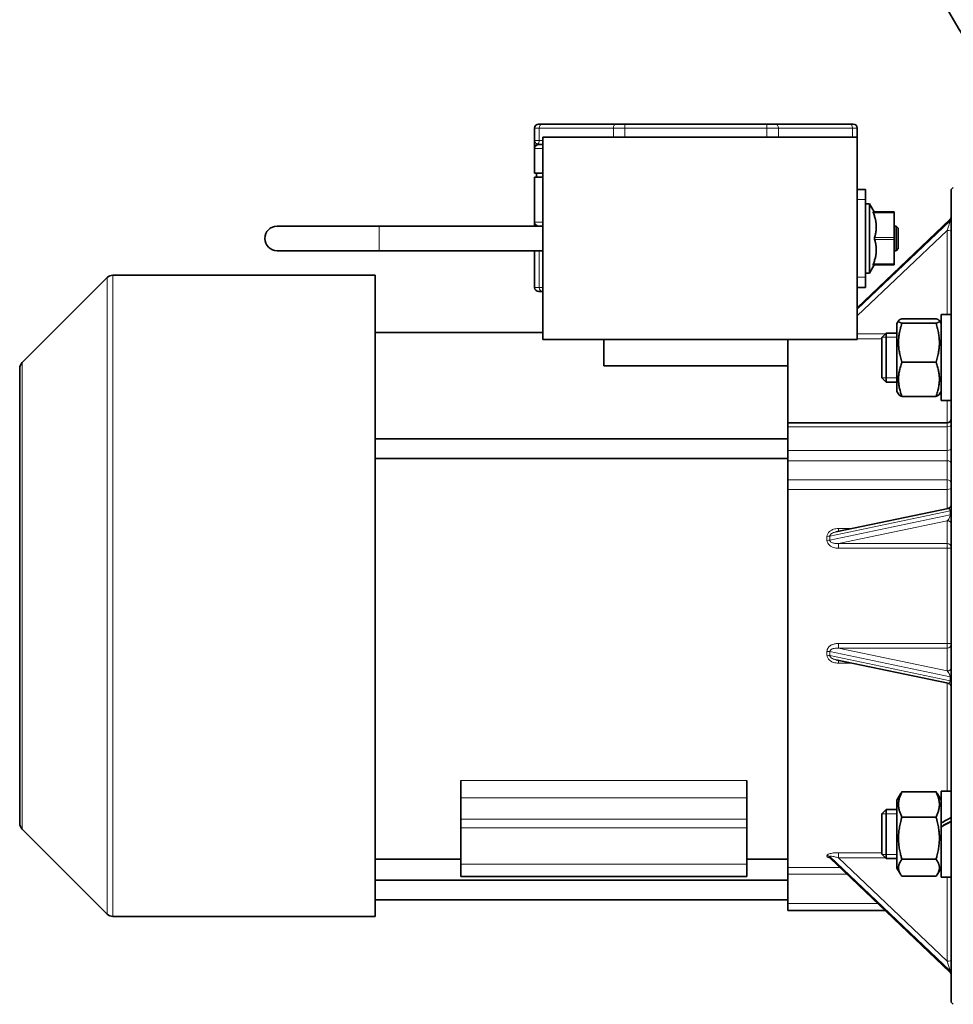
# Model space of a CAD drawing. Units: millimetres. Extents: x 592 to 4672, y 592 to 3740.
# Drawn here: x 1856 to 2085, y 2676 to 2917 of the extents above; entities that cross this region are included whole.
import ezdxf

# ---------------------------------------------------------------- set-up
doc = ezdxf.new("R2010")
doc.units = ezdxf.units.MM
doc.header["$LTSCALE"] = 12
doc.layers.add('Widoczne (ISO)', color=7, linetype='Continuous', lineweight=35, true_color=0xe60000)
doc.layers.add('Widoczne wąskie (ISO)', color=3, linetype='Continuous', lineweight=9)

msp = doc.modelspace()

# ---------------------------------------------------------------- linework, layer by layer
at = {"layer": 'Widoczne (ISO)'}
for p, q in [((1982.28, 2890.33), (1982.28, 2887.33)), ((1983.28, 2891.33), (1984.15, 2891.33)), ((2002.3, 2891.33), (1984.15, 2891.33)), ((2002.3, 2891.33), (2004.42, 2891.33)), ((2039.13, 2891.33), (2004.42, 2891.33)), ((2039.13, 2891.33), (2041.25, 2891.33)), ((2059.4, 2891.33), (2041.25, 2891.33)), ((2059.4, 2891.33), (2060.28, 2891.33)), ((2061.28, 2888.08), (2061.28, 2890.33)), ((1984.28, 2838.58), (1984.28, 2888.08)), ((2061.28, 2888.08), (1984.28, 2888.08)), ((2061.28, 2838.58), (2061.28, 2888.08)), ((1982.28, 2887.33), (1982.28, 2885.48)), ((1982.28, 2885.48), (1982.28, 2885.33)), ((1983.28, 2886.33), (1984.28, 2886.33)), ((1982.28, 2885.33), (1982.28, 2879.33)), ((1984.28, 2879.33), (1982.28, 2879.33)), ((1982.28, 2878.33), (1984.28, 2878.33)), ((1982.28, 2878.33), (1982.28, 2867.33)), ((1982.78, 2879.33), (1982.78, 2878.33)), ((2084.28, 2875.33), (2084.78, 2875.83)), ((2061.28, 2875.33), (2063.28, 2875.33)), ((2063.28, 2875.33), (2063.28, 2872.83)), ((2084.28, 2676.33), (2084.28, 2875.33)), ((2063.28, 2853.83), (2063.28, 2872.83)), ((2063.28, 2871.83), (2064.28, 2871.83)), ((2064.28, 2871.83), (2064.28, 2854.83)), ((2065.43, 2869.83), (2064.28, 2871.83)), ((2070.28, 2869.83), (2065.17, 2869.83)), ((2070.28, 2869.83), (2070.28, 2869.58)), ((2070.28, 2863.58), (2070.28, 2869.58)), ((1944.28, 2866.33), (1919.28, 2866.33)), ((1984.28, 2866.33), (1944.28, 2866.33)), ((1982.28, 2867.33), (1982.28, 2867.18)), ((1982.28, 2867.18), (1982.28, 2866.33)), ((2083.96, 2867.95), (2061.28, 2846.37)), ((2070.28, 2866.33), (2070.78, 2866.33)), ((2070.78, 2860.33), (2070.78, 2866.33)), ((2071.28, 2865.83), (2070.78, 2866.33)), ((2071.28, 2865.83), (2071.28, 2860.83)), ((2070.28, 2863.58), (2070.28, 2863.08)), ((2070.28, 2857.08), (2070.28, 2863.08)), ((1919.28, 2860.33), (1944.28, 2860.33)), ((1984.28, 2860.33), (1944.28, 2860.33)), ((1982.28, 2860.33), (1982.28, 2851.33)), ((2070.28, 2860.33), (2070.78, 2860.33)), ((2071.28, 2860.83), (2070.78, 2860.33)), ((2065.43, 2856.83), (2064.28, 2854.83)), ((2065.17, 2856.83), (2070.28, 2856.83)), ((2070.28, 2857.08), (2070.28, 2856.83)), ((1943.28, 2854.33), (1879.08, 2854.33)), ((1943.28, 2854.33), (1943.28, 2697.33)), ((2063.28, 2854.83), (2064.28, 2854.83)), ((1856.86, 2832.93), (1877.67, 2853.74)), ((2063.28, 2853.83), (2063.28, 2851.33)), ((1984.15, 2850.33), (1983.28, 2850.33)), ((1984.15, 2850.33), (1984.28, 2850.33)), ((2061.28, 2851.33), (2063.28, 2851.33)), ((2081.78, 2844.72), (2081.78, 2823.62)), ((2081.78, 2844.72), (2084.28, 2844.72)), ((2070.98, 2842.47), (2071.41, 2843.22)), ((2070.98, 2842.47), (2070.98, 2825.87)), ((2072.18, 2843.68), (2080.57, 2843.68)), ((2072.18, 2842.55), (2080.57, 2842.55)), ((2081.78, 2842.47), (2081.34, 2843.22)), ((1984.28, 2840.33), (1943.28, 2840.33)), ((2067.28, 2839.09), (2068.35, 2840.17)), ((2068.35, 2840.17), (2068.35, 2828.17)), ((2070.98, 2840.17), (2068.35, 2840.17)), ((2061.28, 2838.58), (1984.28, 2838.58)), ((1999.28, 2838.58), (1999.28, 2832.11)), ((2044.28, 2838.58), (2044.28, 2834.96)), ((2067.28, 2829.24), (2067.28, 2839.09)), ((2044.28, 2818.21), (2044.28, 2834.96)), ((2072.18, 2833.04), (2080.57, 2833.04)), ((1856.28, 2720.14), (1856.28, 2831.52)), ((2044.28, 2832.11), (1999.28, 2832.11)), ((2067.28, 2829.24), (2068.35, 2828.17)), ((2070.98, 2828.17), (2068.35, 2828.17)), ((2070.98, 2825.87), (2071.41, 2825.11)), ((2081.78, 2825.87), (2081.34, 2825.11)), ((2072.18, 2824.65), (2080.57, 2824.65)), ((2081.78, 2823.62), (2084.28, 2823.62)), ((2044.28, 2817.21), (2044.28, 2818.21)), ((2083.28, 2818.21), (2044.28, 2818.21)), ((2044.28, 2817.21), (2044.28, 2811.45)), ((2044.28, 2814.23), (1943.28, 2814.23)), ((2044.28, 2808.92), (2044.28, 2811.45)), ((2044.28, 2809.43), (1943.28, 2809.43)), ((2044.28, 2808.92), (2044.28, 2804.2)), ((2044.28, 2804.2), (2044.28, 2801.89)), ((2044.28, 2709.34), (2044.28, 2801.89)), ((2083.48, 2797.25), (2056.03, 2791.48)), ((2056.03, 2760.18), (2083.48, 2754.41)), ((1964.28, 2730.61), (1964.28, 2726.38)), ((2034.28, 2726.38), (2034.28, 2730.61)), ((1964.28, 2721.13), (1964.28, 2726.38)), ((2034.28, 2721.13), (2034.28, 2726.38)), ((2070.98, 2725.79), (2071.86, 2727.33)), ((2072.18, 2727.82), (2080.57, 2727.82)), ((2081.78, 2725.79), (2080.89, 2727.33)), ((2081.78, 2728.04), (2081.78, 2720.19)), ((2081.78, 2728.04), (2084.28, 2728.04)), ((2070.98, 2725.79), (2070.98, 2709.19)), ((2067.28, 2722.42), (2068.35, 2723.49)), ((2067.28, 2712.57), (2067.28, 2722.42)), ((2068.35, 2723.49), (2068.35, 2711.49)), ((2070.98, 2723.49), (2068.35, 2723.49)), ((2072.18, 2721.68), (2080.57, 2721.68)), ((1964.28, 2719.01), (1964.28, 2721.13)), ((2034.28, 2721.13), (2034.28, 2719.01)), ((2081.78, 2719.72), (2081.78, 2720.19)), ((2081.78, 2719.21), (2081.78, 2719.72)), ((2081.78, 2719.21), (2081.78, 2706.94)), ((1856.86, 2718.72), (1877.67, 2697.91)), ((1964.28, 2710.12), (1964.28, 2719.01)), ((2034.28, 2710.12), (2034.28, 2719.01)), ((2067.28, 2712.57), (2068.35, 2711.49)), ((1964.28, 2711.33), (1943.28, 2711.33)), ((1964.28, 2707.12), (1964.28, 2710.12)), ((2044.28, 2711.33), (2034.28, 2711.33)), ((2034.28, 2710.12), (2034.28, 2707.12)), ((2054.62, 2711.62), (2083.96, 2683.71)), ((2070.98, 2711.49), (2068.35, 2711.49)), ((2072.18, 2711.35), (2080.57, 2711.35)), ((1964.28, 2707.12), (2034.28, 2707.12)), ((2044.28, 2709.34), (2044.28, 2707.71)), ((2044.28, 2707.71), (2044.28, 2700.48)), ((2070.98, 2709.19), (2071.86, 2707.66)), ((2072.18, 2707.16), (2080.57, 2707.16)), ((2081.78, 2709.19), (2080.89, 2707.66)), ((2044.28, 2706.23), (1943.28, 2706.23)), ((2081.78, 2706.94), (2084.28, 2706.94)), ((2044.28, 2701.43), (1943.28, 2701.43)), ((2044.28, 2698.83), (2044.28, 2700.48)), ((2044.28, 2698.83), (2068.06, 2698.83)), ((1943.28, 2697.33), (1879.08, 2697.33)), ((2084.28, 2676.33), (2084.78, 2675.83))]:
    msp.add_line(p, q, dxfattribs=at)
for radius in [103, 100, 99.25]:
    msp.add_circle((2174.28, 2967.88), radius, dxfattribs=at)
for centre, radius, start, end in [((1983.28, 2890.33), 1, 90, 180), ((2060.28, 2890.33), 1, 0, 90), ((1983.28, 2885.33), 1, 90, 180), ((2083.28, 2868.67), 1, 313.5534, 0), ((1919.28, 2863.33), 3, 90, 270), ((1983.28, 2867.33), 1, 180, 270), ((1879.08, 2852.33), 2, 90, 135), ((1983.28, 2851.33), 1, 180, 270), ((1858.28, 2831.52), 2, 135, 180), ((2083.28, 2819.21), 1, 270, 0), ((2083.28, 2798.22), 1, 281.8598, 0), ((2083.28, 2753.43), 1, 0, 78.1402), ((1858.28, 2720.14), 2, 180, 225), ((1879.08, 2699.33), 2, 225, 270), ((2083.28, 2682.99), 1, 0, 46.4466)]:
    msp.add_arc(centre, radius, start, end, dxfattribs=at)
for centre, major_axis, start_param, end_param in [((2080.91, 2717.49), (-18.25, -10.42), 4.474961, 4.612814), ((2080.91, 2717.49), (-10.98, -6.27), 4.349191, 4.581403), ((2082.64, 2717.49), (-18.25, -10.42), 4.570686, 4.707636)]:
    msp.add_ellipse(centre, major_axis=major_axis, ratio=0.091462, start_param=start_param, end_param=end_param, dxfattribs=at)
for points, knots in [([(2065.21, 2869.58), (2065.19, 2869.61), (2065.18, 2869.64), (2065.16, 2869.72), (2065.15, 2869.77), (2065.15, 2869.82), (2065.16, 2869.83), (2065.17, 2869.83)], [0.20757692, 0.20757692, 0.20757692, 0.20757692, 0.2193611, 0.2193611, 0.23981423, 0.23981423, 0.25882848, 0.25882848, 0.25882848, 0.25882848]), ([(2065.51, 2863.08), (2065.5, 2863.09), (2065.5, 2863.11), (2065.48, 2863.19), (2065.47, 2863.26), (2065.47, 2863.4), (2065.48, 2863.47), (2065.5, 2863.55), (2065.5, 2863.56), (2065.51, 2863.58)], [0.21387501, 0.21387501, 0.21387501, 0.21387501, 0.21889283, 0.21889283, 0.23943857, 0.23943857, 0.25998431, 0.25998431, 0.26500213, 0.26500213, 0.26500213, 0.26500213]), ([(2065.17, 2856.83), (2065.16, 2856.83), (2065.15, 2856.84), (2065.15, 2856.89), (2065.16, 2856.93), (2065.18, 2857.01), (2065.19, 2857.05), (2065.21, 2857.08)], [0.22079997, 0.22079997, 0.22079997, 0.22079997, 0.23981423, 0.23981423, 0.26026735, 0.26026735, 0.27205154, 0.27205154, 0.27205154, 0.27205154]), ([(2054.62, 2711.62), (2054.59, 2711.64), (2054.57, 2711.66), (2054.54, 2711.68), (2054.53, 2711.68), (2054.52, 2711.69), (2054.52, 2711.69), (2054.52, 2711.69)], [0.04539321, 0.04539321, 0.04539321, 0.04539321, 0.06105832, 0.06105832, 0.07646504, 0.07646504, 0.08068355, 0.08068355, 0.08068355, 0.08068355])]:
    msp.add_open_spline(points, degree=3, knots=knots, dxfattribs=at)
for points, weights in [([(2065.21, 2869.58), (2066.4, 2866.46), (2065.51, 2863.58)], [1.12866023565, 1.35242993159, 1.17782128185]), ([(2065.51, 2863.08), (2066.4, 2860.2), (2065.21, 2857.08)], [1.17782128185, 1.35242993159, 1.12866023565]), ([(2072.18, 2843.68), (2070.68, 2843.11), (2072.18, 2842.55)], [1, 1.15470053838, 1]), ([(2072.18, 2842.55), (2070.68, 2837.79), (2072.18, 2833.04)], [1, 1.15470053838, 1]), ([(2080.57, 2842.55), (2082.07, 2843.11), (2080.57, 2843.68)], [1, 1.15470053838, 1]), ([(2080.57, 2833.04), (2082.07, 2837.79), (2080.57, 2842.55)], [1, 1.15470053838, 1]), ([(2072.18, 2833.04), (2070.68, 2828.85), (2072.18, 2824.65)], [1, 1.15470053838, 1]), ([(2080.57, 2824.65), (2082.07, 2828.85), (2080.57, 2833.04)], [1, 1.15470053838, 1]), ([(2072.18, 2824.65), (2071.53, 2824.9), (2071.41, 2825.11)], [1, 1.06165421044, 1.07416519611]), ([(2081.34, 2825.11), (2081.22, 2824.9), (2080.57, 2824.65)], [1.07416519611, 1.06165421044, 1]), ([(2072.18, 2727.82), (2070.68, 2724.75), (2072.18, 2721.68)], [1, 1.15470053838, 1]), ([(2071.86, 2727.33), (2072, 2727.57), (2072.18, 2727.82)], [1.02960829636, 1.01658140833, 1]), ([(2080.57, 2727.82), (2080.75, 2727.57), (2080.89, 2727.33)], [1, 1.01658140833, 1.02960829636]), ([(2080.57, 2721.68), (2082.07, 2724.75), (2080.57, 2727.82)], [1, 1.15470053838, 1]), ([(2072.18, 2721.68), (2070.68, 2716.52), (2072.18, 2711.35)], [1, 1.15470053838, 1]), ([(2080.57, 2711.35), (2082.07, 2716.52), (2080.57, 2721.68)], [1, 1.15470053838, 1]), ([(2072.18, 2711.35), (2070.68, 2709.26), (2072.18, 2707.16)], [1, 1.15470053838, 1]), ([(2080.57, 2707.16), (2082.07, 2709.26), (2080.57, 2711.35)], [1, 1.15470053838, 1])]:
    msp.add_rational_spline(points, weights, degree=2, dxfattribs=at)
at = {"layer": 'Widoczne wąskie (ISO)'}
for p, q in [((1983.45, 2890.33), (1982.28, 2890.33)), ((1983.45, 2887.33), (1983.45, 2890.33)), ((1983.45, 2890.33), (2001.59, 2890.33)), ((2001.59, 2890.33), (2001.59, 2888.08)), ((2004.42, 2890.33), (2001.59, 2890.33)), ((2004.42, 2891.33), (2004.42, 2890.33)), ((2004.42, 2888.08), (2004.42, 2890.33)), ((2004.42, 2890.33), (2039.13, 2890.33)), ((2039.13, 2891.33), (2039.13, 2890.33)), ((2039.13, 2890.33), (2039.13, 2888.08)), ((2041.96, 2890.33), (2039.13, 2890.33)), ((2041.96, 2888.08), (2041.96, 2890.33)), ((2041.96, 2890.33), (2060.1, 2890.33)), ((2060.1, 2890.33), (2060.1, 2888.08)), ((2061.28, 2890.33), (2060.1, 2890.33)), ((1982.28, 2887.33), (1983.45, 2887.33)), ((1984.28, 2887.33), (1983.45, 2887.33)), ((1984.28, 2885.33), (1982.28, 2885.33)), ((2061.28, 2872.83), (2063.28, 2872.83)), ((2065.21, 2869.58), (2070.28, 2869.58)), ((1944.28, 2860.33), (1944.28, 2866.33)), ((1982.28, 2867.33), (1984.28, 2867.33)), ((2061.28, 2846.34), (2083.98, 2867.93)), ((2083.98, 2867.62), (2061.28, 2846.03)), ((2083.98, 2867.93), (2083.98, 2867.62)), ((2061.28, 2844.37), (2083.28, 2865.29)), ((2083.28, 2865.29), (2083.28, 2844.72)), ((2070.28, 2863.58), (2065.51, 2863.58)), ((2065.51, 2863.08), (2070.28, 2863.08)), ((1983.45, 2851.33), (1983.45, 2860.33)), ((2070.28, 2857.08), (2065.21, 2857.08)), ((1879.08, 2854.33), (1879.08, 2697.33)), ((1877.67, 2697.91), (1877.67, 2853.74)), ((2061.28, 2853.83), (2063.28, 2853.83)), ((1982.28, 2851.33), (1983.45, 2851.33)), ((1984.28, 2851.33), (1983.45, 2851.33)), ((2068.15, 2839.97), (2061.28, 2839.97)), ((2061.28, 2838.72), (2067.28, 2838.72)), ((2070.98, 2839.12), (2067.3, 2839.12)), ((1856.86, 2832.93), (1856.86, 2718.72)), ((2067.3, 2829.22), (2070.98, 2829.22)), ((2083.28, 2818.21), (2083.28, 2823.62)), ((2083.28, 2817.21), (2083.28, 2818.21)), ((2044.28, 2817.21), (2083.28, 2817.21)), ((2083.28, 2817.21), (2083.28, 2811.45)), ((2083.28, 2811.45), (2044.28, 2811.45)), ((2083.28, 2808.92), (2083.28, 2811.45)), ((2044.28, 2808.92), (2083.28, 2808.92)), ((2083.28, 2808.92), (2083.28, 2804.2)), ((2083.28, 2804.2), (2044.28, 2804.2)), ((2083.28, 2804.2), (2083.28, 2801.89)), ((2044.28, 2801.89), (2083.28, 2801.89)), ((2083.28, 2797.2), (2083.28, 2801.89)), ((2054.57, 2790.45), (2083.98, 2796.63)), ((2083.98, 2796.63), (2083.98, 2795.65)), ((2083.98, 2795.65), (2054.57, 2789.47)), ((2056.64, 2788.63), (2083.28, 2794.23)), ((2083.28, 2794.23), (2083.28, 2788.63)), ((2056.64, 2792.3), (2056.64, 2791.61)), ((2059.92, 2792.3), (2056.64, 2792.3)), ((2083.28, 2788.63), (2056.64, 2788.63)), ((2056.64, 2788.63), (2056.64, 2787.48)), ((2056.64, 2787.48), (2083.28, 2787.48)), ((2083.28, 2787.48), (2083.28, 2788.63)), ((2083.28, 2764.18), (2083.28, 2787.48)), ((2083.28, 2764.18), (2056.64, 2764.18)), ((2056.64, 2763.03), (2056.64, 2764.18)), ((2056.64, 2763.03), (2083.28, 2763.03)), ((2083.28, 2757.43), (2056.64, 2763.03)), ((2083.28, 2763.03), (2083.28, 2764.18)), ((2083.28, 2763.03), (2083.28, 2757.43)), ((2054.57, 2762.19), (2083.98, 2756.01)), ((2083.98, 2755.03), (2054.57, 2761.21)), ((2056.64, 2760.05), (2056.64, 2759.36)), ((2056.64, 2759.36), (2059.92, 2759.36)), ((2083.98, 2756.01), (2083.98, 2755.03)), ((2083.28, 2728.04), (2083.28, 2754.46)), ((2034.28, 2730.61), (1964.28, 2730.61)), ((1964.28, 2726.38), (2034.28, 2726.38)), ((2070.98, 2722.44), (2067.3, 2722.44)), ((2034.28, 2721.13), (1964.28, 2721.13)), ((1964.28, 2719.01), (2034.28, 2719.01)), ((2054.57, 2712.01), (2083.98, 2684.04)), ((2067.28, 2712.94), (2056.64, 2712.94)), ((2056.64, 2712.94), (2056.64, 2711.69)), ((2067.3, 2712.54), (2070.98, 2712.54)), ((2034.28, 2710.12), (1964.28, 2710.12)), ((2083.98, 2683.73), (2054.57, 2711.7)), ((2056.64, 2711.69), (2068.15, 2711.69)), ((2083.28, 2686.37), (2056.64, 2711.69)), ((2057.01, 2709.34), (2044.28, 2709.34)), ((2044.28, 2707.71), (2058.73, 2707.71)), ((2083.28, 2706.94), (2083.28, 2686.37)), ((2066.33, 2700.48), (2044.28, 2700.48)), ((2083.98, 2684.04), (2083.98, 2683.73))]:
    msp.add_line(p, q, dxfattribs=at)
msp.add_circle((2174.28, 2967.88), 100.27, dxfattribs=at)
for centre, major_axis, ratio, start_param, end_param in [((1984.15, 2890.33), (0, 1), 0.707107, 0, 1.570796), ((2002.3, 2890.33), (0, 1), 0.707107, 0, 1.570796), ((2041.25, 2890.33), (0, 1), 0.707107, 4.712389, 6.283185), ((2059.4, 2890.33), (0, 1), 0.707107, 4.712389, 6.283185), ((1983.28, 2885.48), (-1, 0), 0.960606, 4.983464, 6.283185), ((1982.74, 2887.33), (0, -1), 0.707107, 0.388369, 1.570796), ((1983.28, 2887.33), (0, 1), 0.707107, 2.753223, 3.141593), ((2083.28, 2868.6), (1, 0), 0.950737, 5.497787, 6.283185), ((1983.28, 2867.18), (-1, 0), 0.960606, 0, 1.088554), ((2083.28, 2865.6), (0.7, 2.04), 0.047107, 4.576048, 6.146845), ((2083.28, 2865.91), (0.7, 2.04), 0.047107, 6.146845, 6.373446), ((2083.28, 2868.29), (1, 0), 0.950737, 5.497787, 6.283185), ((2083.28, 2864.98), (1, 0), 0.31, 0, 1.570796), ((1984.15, 2851.33), (0, -1), 0.707107, 4.712389, 6.283185), ((2083.28, 2817.71), (1, 0), 0.5, 4.712389, 6.283185), ((2083.28, 2811.95), (1, 0), 0.5, 4.712389, 6.283185), ((2083.28, 2808.15), (1, 0), 0.766044, 0, 1.570796), ((2083.28, 2803.44), (1, 0), 0.766044, 0, 1.570796), ((2083.28, 2802.28), (1, 0), 0.389038, 4.712389, 6.283185), ((2083.28, 2796.18), (-0.42, -1.05), 0.539543, 2.21251, 3.488405), ((2083.28, 2796.77), (1, 0), 0.21, 5.497787, 6.283185), ((2083.28, 2795.2), (-0.42, -1.05), 0.539543, 0.641713, 2.21251), ((2083.28, 2793.25), (1, 0), 0.977701, 0, 1.570796), ((2083.28, 2795.8), (1, 0), 0.21, 5.497787, 6.283185), ((2053.86, 2790.6), (-1, -0.008), 0.217177, 1.56916, 2.354586), ((1985.86, 2775.83), (-54.33, -50.63), 0.807596, 2.489059, 2.503765), ((2053.86, 2789.62), (-1, 0.008), 0.2028, 1.572319, 2.357744), ((1986.57, 2775.68), (52.89, 52.89), 0.808018, 5.596222, 5.610928), ((2083.28, 2787.66), (1, 0), 0.977701, 0, 1.570796), ((2083.28, 2787.66), (1, 0), 0.173913, 4.712389, 6.283185), ((2083.28, 2764), (1, 0), 0.173913, 0, 1.570796), ((2083.28, 2764), (1, 0), 0.977701, 4.712389, 6.283185), ((1985.86, 2775.83), (54.33, -50.63), 0.807596, 0.637827, 0.652533), ((2053.86, 2762.04), (-1, -0.008), 0.2028, 3.925441, 4.710866), ((2053.86, 2761.06), (-1, 0.008), 0.217177, 3.9286, 4.714025), ((1986.57, 2775.98), (-52.89, 52.89), 0.808018, 3.81385, 3.828556), ((2083.28, 2758.41), (1, 0), 0.977701, 4.712389, 6.283185), ((2083.28, 2756.45), (0.42, -1.05), 0.539543, 0.929083, 2.499879), ((2083.28, 2755.86), (1, 0), 0.21, 0, 0.785398), ((2083.28, 2755.48), (0.42, -1.05), 0.539543, 5.936373, 7.212268), ((2083.28, 2754.88), (1, 0), 0.21, 0, 0.785398), ((1985.86, 2775.83), (67.18, -66.14), 0.158896, 0.147828, 0.162534), ((2053.86, 2711.34), (-1, -0.023), 0.948406, 3.904967, 4.690393), ((2053.86, 2711.03), (-1, 0.024), 0.952965, 3.950085, 4.735511), ((1986.57, 2776.5), (67.16, -67.16), 0.158914, 0.150244, 0.16495), ((2083.28, 2686.68), (1, 0), 0.31, 4.712389, 6.283185), ((2083.28, 2686.06), (0.7, -2.04), 0.047107, 0.136341, 1.707137), ((2083.28, 2685.75), (0.7, -2.04), 0.047107, 6.192924, 6.419526), ((2083.28, 2683.37), (1, 0), 0.950737, 0, 0.785398), ((2083.28, 2683.06), (1, 0), 0.950737, 0, 0.785398)]:
    msp.add_ellipse(centre, major_axis=major_axis, ratio=ratio, start_param=start_param, end_param=end_param, dxfattribs=at)
for points, knots in [([(1983.01, 2886.4), (1982.92, 2886.44), (1982.84, 2886.5), (1982.67, 2886.63), (1982.58, 2886.71), (1982.51, 2886.79), (1982.44, 2886.87), (1982.38, 2886.96), (1982.32, 2887.1), (1982.3, 2887.14), (1982.28, 2887.24), (1982.28, 2887.28), (1982.28, 2887.33)], [-0.3535366, -0.3535366, -0.3535366, -0.3535366, -0.2649369, -0.2649369, -0.1763371, -0.1763371, -0.1763371, -0.0877374, -0.0877374, -0.0434375, -0.0434375, 0.0008623, 0.0008623, 0.0008623, 0.0008623]), ([(2056.64, 2792.3), (2056.24, 2792.3), (2055.84, 2792.24), (2055.31, 2792.07), (2055.16, 2792.01), (2054.61, 2791.75), (2054.24, 2791.44), (2053.92, 2790.84), (2053.86, 2790.61), (2053.86, 2790.38)], [0, 0, 0, 0, 0.1199189, 0.1199189, 0.167655, 0.167655, 0.3056058, 0.3056058, 0.3773618, 0.3773618, 0.3773618, 0.3773618]), ([(2054.57, 2790.45), (2054.56, 2790.57), (2054.61, 2790.69), (2054.84, 2791.01), (2055.12, 2791.18), (2055.53, 2791.34), (2055.65, 2791.38), (2055.85, 2791.44), (2055.94, 2791.46), (2056.03, 2791.48)], [-0.3773618, -0.3773618, -0.3773618, -0.3773618, -0.3056058, -0.3056058, -0.167655, -0.167655, -0.1199189, -0.1199189, -0.0823628, -0.0823628, -0.0823628, -0.0823628]), ([(2053.86, 2789.42), (2053.86, 2789.19), (2053.92, 2788.95), (2054.23, 2788.35), (2054.61, 2788.04), (2055.16, 2787.77), (2055.31, 2787.71), (2055.84, 2787.54), (2056.24, 2787.48), (2056.64, 2787.48)], [0, 0, 0, 0, 0.0716108, 0.0716108, 0.2095542, 0.2095542, 0.2574435, 0.2574435, 0.3773624, 0.3773624, 0.3773624, 0.3773624]), ([(2056.64, 2788.63), (2056.34, 2788.61), (2056.04, 2788.62), (2055.64, 2788.68), (2055.53, 2788.7), (2055.12, 2788.81), (2054.84, 2788.95), (2054.61, 2789.24), (2054.56, 2789.35), (2054.57, 2789.47)], [-0.3773624, -0.3773624, -0.3773624, -0.3773624, -0.2574435, -0.2574435, -0.2095542, -0.2095542, -0.0716108, -0.0716108, 0, 0, 0, 0]), ([(2056.64, 2764.18), (2056.48, 2764.18), (2056.32, 2764.17), (2055.86, 2764.11), (2055.57, 2764.04), (2055.08, 2763.86), (2054.86, 2763.75), (2054.54, 2763.53), (2054.43, 2763.43), (2054.21, 2763.2), (2054.11, 2763.06), (2053.96, 2762.79), (2053.91, 2762.65), (2053.87, 2762.42), (2053.86, 2762.33), (2053.86, 2762.24)], [0, 0, 0, 0, 0.0489518, 0.0489518, 0.1370548, 0.1370548, 0.2084518, 0.2084518, 0.2541181, 0.2541181, 0.3051841, 0.3051841, 0.3496074, 0.3496074, 0.3773721, 0.3773721, 0.3773721, 0.3773721]), ([(2054.57, 2762.19), (2054.57, 2762.23), (2054.57, 2762.28), (2054.6, 2762.39), (2054.64, 2762.46), (2054.75, 2762.59), (2054.82, 2762.66), (2054.99, 2762.76), (2055.07, 2762.8), (2055.31, 2762.9), (2055.47, 2762.94), (2055.84, 2763.01), (2056.06, 2763.03), (2056.4, 2763.04), (2056.52, 2763.03), (2056.64, 2763.03)], [-0.3773721, -0.3773721, -0.3773721, -0.3773721, -0.3496074, -0.3496074, -0.3051841, -0.3051841, -0.2541181, -0.2541181, -0.2084518, -0.2084518, -0.1370548, -0.1370548, -0.0489518, -0.0489518, 0, 0, 0, 0]), ([(2053.86, 2761.28), (2053.86, 2761.05), (2053.92, 2760.82), (2054.24, 2760.21), (2054.61, 2759.91), (2055.16, 2759.64), (2055.31, 2759.59), (2055.84, 2759.42), (2056.24, 2759.36), (2056.64, 2759.36)], [0, 0, 0, 0, 0.071756, 0.071756, 0.2097068, 0.2097068, 0.2574429, 0.2574429, 0.3773618, 0.3773618, 0.3773618, 0.3773618]), ([(2056.03, 2760.18), (2055.94, 2760.2), (2055.85, 2760.22), (2055.65, 2760.28), (2055.53, 2760.31), (2055.12, 2760.48), (2054.84, 2760.65), (2054.61, 2760.97), (2054.56, 2761.09), (2054.57, 2761.21)], [-0.294999, -0.294999, -0.294999, -0.294999, -0.2574429, -0.2574429, -0.2097068, -0.2097068, -0.071756, -0.071756, 0, 0, 0, 0]), ([(2056.64, 2712.94), (2056.24, 2712.94), (2055.84, 2712.92), (2055.25, 2712.85), (2055.04, 2712.82), (2054.52, 2712.71), (2054.21, 2712.62), (2053.92, 2712.44), (2053.86, 2712.36), (2053.86, 2712.28)], [0, 0, 0, 0, 0.1199189, 0.1199189, 0.1863429, 0.1863429, 0.3046657, 0.3046657, 0.377398, 0.377398, 0.377398, 0.377398]), ([(2053.86, 2711.98), (2053.86, 2711.91), (2053.92, 2711.83), (2054.18, 2711.69), (2054.4, 2711.62), (2054.66, 2711.57)], [0, 0, 0, 0, 0.0728193, 0.0728193, 0.1683562, 0.1683562, 0.1683562, 0.1683562]), ([(2054.57, 2712.01), (2054.56, 2712.05), (2054.61, 2712.07), (2054.83, 2712.1), (2055.05, 2712.08), (2055.45, 2712.01), (2055.6, 2711.97), (2056.04, 2711.87), (2056.34, 2711.78), (2056.64, 2711.69)], [-0.377398, -0.377398, -0.377398, -0.377398, -0.3046657, -0.3046657, -0.1863429, -0.1863429, -0.1199189, -0.1199189, 0, 0, 0, 0])]:
    msp.add_open_spline(points, degree=3, knots=knots, dxfattribs=at)
msp.add_open_spline([(2054.62, 2711.62), (2054.58, 2711.65), (2054.57, 2711.68), (2054.57, 2711.7)], degree=3, dxfattribs=at)

doc.saveas('drawing.dxf')
